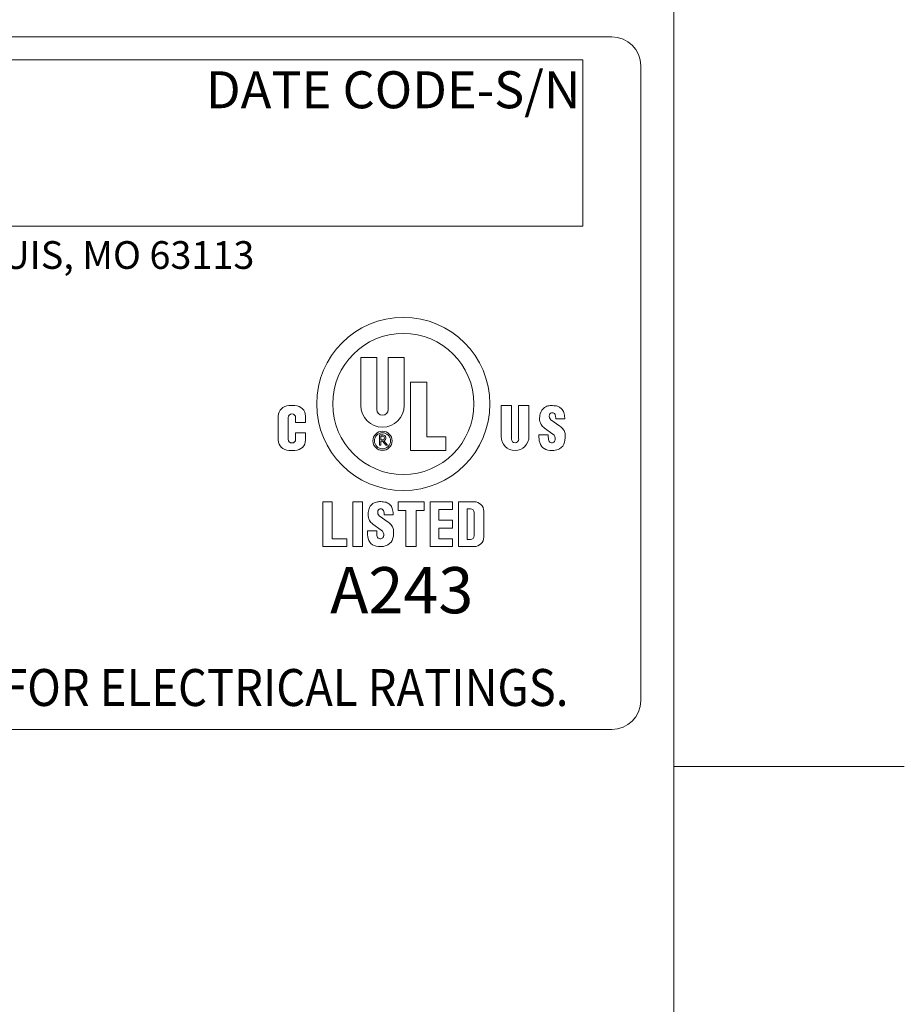
# Model space of a CAD drawing. Units: inches. Extents: x 0.1 to 10.9, y 0.1 to 8.4.
# Drawn here: x 9.9 to 10.9, y 6.1 to 7.2 of the extents above; entities that cross this region are included whole.
import ezdxf

# ---------------------------------------------------------------- set-up
doc = ezdxf.new("R2010")
doc.units = ezdxf.units.IN
doc.header["$MEASUREMENT"] = 0
for name, color, linetype, lineweight in [('Border (ANSI)', 7, 'Continuous', 5), ('Sketch Geometry (ANSI)', 7, 'Continuous', 5), ('Symbol (ANSI)', 7, 'Continuous', 5), ('Visible (ANSI)', 7, 'Continuous', 5)]:
    doc.layers.add(name, color=color, linetype=linetype, lineweight=lineweight)
doc.styles.add('Note Text (ANSI)', font='tahoma.ttf')

# ---------------------------------------------------------------- blocks, each defined once
blk = doc.blocks.new('Borders ETO - Border')
at = {"layer": 'Border (ANSI)'}
for p, q in [((10.62, 8.12), (10.62, 0.38)), ((10.62, 6.375), (10.886, 6.375)), ((10.886, 6.375), (10.62, 6.375))]:
    blk.add_line(p, q, dxfattribs=at)
blk = doc.blocks.new('24617AAAM')
at = {"layer": 'Sketch Geometry (ANSI)'}
for p, q in [((-7.8333, 2), (7.8333, 2)), ((-4.8533, 1.8667), (7.6667, 1.8667)), ((7.6667, 1.8667), (7.6667, 0.9067)), ((8, 1.8333), (8, -1.8333)), ((7.6667, 0.9067), (-4.8533, 0.9067)), ((7.8333, -2), (-7.8333, -2))]:
    blk.add_line(p, q, dxfattribs=at)
for centre, start, end in [((7.8333, 1.8333), 0, 90), ((7.8333, -1.8333), 270, 0)]:
    blk.add_arc(centre, 0.1667, start, end, dxfattribs=at)
at = {"layer": 'Visible (ANSI)'}
for p, q in [((6.3835, -0.129), (6.3835, 0.1485)), ((6.3835, 0.1485), (6.4765, 0.1485)), ((6.4765, 0.1485), (6.4765, -0.153)), ((6.5415, -0.153), (6.5415, 0.1485)), ((6.5415, 0.1485), (6.6345, 0.1485)), ((6.6345, 0.1485), (6.6345, -0.129)), ((6.6715, -0.3885), (6.6715, 0.0055)), ((6.6715, 0.0055), (6.7645, 0.0055)), ((6.7645, 0.0055), (6.7645, -0.3095)), ((5.9683, -0.1295), (6.0038, -0.1295)), ((7.1939, -0.308), (7.1939, -0.1295)), ((7.1939, -0.1295), (7.2535, -0.1295)), ((7.2535, -0.1295), (7.2535, -0.3232)), ((7.2952, -0.3232), (7.2952, -0.1295)), ((7.2952, -0.1295), (7.3549, -0.1295)), ((7.3549, -0.1295), (7.3549, -0.308)), ((5.9075, -0.3277), (5.9075, -0.1903)), ((5.9645, -0.1992), (5.9645, -0.324)), ((6.0075, -0.2268), (6.0075, -0.1992)), ((6.0646, -0.2268), (6.0075, -0.2268)), ((6.0646, -0.1903), (6.0646, -0.2268)), ((7.4812, -0.2109), (7.5332, -0.2482)), ((7.509, -0.2065), (7.509, -0.1985)), ((7.561, -0.2065), (7.509, -0.2065)), ((7.561, -0.2005), (7.561, -0.2065)), ((7.4926, -0.294), (7.4439, -0.2592)), ((6.0075, -0.2865), (6.0646, -0.2865)), ((6.0075, -0.324), (6.0075, -0.2865)), ((6.0646, -0.2865), (6.0646, -0.3277)), ((6.4913, -0.3585), (6.4913, -0.2985)), ((6.4913, -0.2985), (6.5115, -0.2985)), ((6.4995, -0.3278), (6.4995, -0.3052)), ((6.4995, -0.3052), (6.509, -0.3052)), ((6.509, -0.3278), (6.4995, -0.3278)), ((6.4995, -0.3348), (6.4995, -0.3585)), ((6.5085, -0.3348), (6.4995, -0.3348)), ((6.5274, -0.3585), (6.5085, -0.3348)), ((6.5165, -0.3324), (6.5381, -0.3585)), ((6.7645, -0.3095), (6.8755, -0.3095)), ((6.8755, -0.3095), (6.8755, -0.3885)), ((7.4123, -0.299), (7.4663, -0.299)), ((7.4123, -0.3109), (7.4123, -0.299)), ((7.4663, -0.299), (7.4663, -0.3119)), ((6.0038, -0.3885), (5.9683, -0.3885)), ((6.4995, -0.3585), (6.4913, -0.3585)), ((6.5381, -0.3585), (6.5274, -0.3585)), ((6.8755, -0.3885), (6.6715, -0.3885)), ((6.1637, -0.6849), (6.2187, -0.6849)), ((6.1637, -0.9439), (6.1637, -0.6849)), ((6.2187, -0.6849), (6.2187, -0.8989)), ((6.3387, -0.9439), (6.3387, -0.6849)), ((6.3387, -0.6849), (6.3937, -0.6849)), ((6.3937, -0.6849), (6.3937, -0.9439)), ((6.5987, -0.6849), (6.7487, -0.6849)), ((6.5987, -0.7349), (6.5987, -0.6849)), ((6.6437, -0.7349), (6.5987, -0.7349)), ((6.6437, -0.9439), (6.6437, -0.7349)), ((6.7037, -0.7349), (6.7037, -0.9439)), ((6.7487, -0.7349), (6.7037, -0.7349)), ((6.7487, -0.6849), (6.7487, -0.7349)), ((6.7837, -0.9439), (6.7837, -0.6849)), ((6.7837, -0.6849), (6.9137, -0.6849)), ((6.9137, -0.7299), (6.8337, -0.7299)), ((6.8337, -0.7299), (6.8337, -0.7919)), ((6.9137, -0.6849), (6.9137, -0.7299)), ((6.9487, -0.6849), (7.0387, -0.6849)), ((6.9487, -0.9439), (6.9487, -0.6849)), ((6.9987, -0.7259), (7.0167, -0.7259)), ((6.9987, -0.9029), (6.9987, -0.7259)), ((6.4905, -0.7655), (6.5425, -0.8028)), ((6.5183, -0.7611), (6.5183, -0.7531)), ((6.5703, -0.7611), (6.5183, -0.7611)), ((6.5703, -0.7551), (6.5703, -0.7611)), ((6.8337, -0.7919), (6.9137, -0.7919)), ((6.9137, -0.7919), (6.9137, -0.8369)), ((7.0387, -0.7479), (7.0387, -0.8809)), ((7.0937, -0.7399), (7.0937, -0.8889)), ((6.5019, -0.8486), (6.4532, -0.8138)), ((6.8337, -0.8369), (6.8337, -0.8989)), ((6.9137, -0.8369), (6.8337, -0.8369)), ((6.2187, -0.8989), (6.3037, -0.8989)), ((6.3037, -0.8989), (6.3037, -0.9439)), ((6.4216, -0.8536), (6.4756, -0.8536)), ((6.4216, -0.8655), (6.4216, -0.8536)), ((6.4756, -0.8536), (6.4756, -0.8665)), ((6.8337, -0.8989), (6.9137, -0.8989)), ((6.9137, -0.8989), (6.9137, -0.9439)), ((7.0167, -0.9029), (6.9987, -0.9029)), ((6.3037, -0.9439), (6.1637, -0.9439)), ((6.3937, -0.9439), (6.3387, -0.9439)), ((6.7037, -0.9439), (6.6437, -0.9439)), ((6.9137, -0.9439), (6.7837, -0.9439)), ((7.0387, -0.9439), (6.9487, -0.9439))]:
    blk.add_line(p, q, dxfattribs=at)
for centre, radius in [((6.629, -0.12), 0.5), ((6.629, -0.12), 0.4075), ((6.509, -0.333), 0.0555), ((6.509, -0.333), 0.0465)]:
    blk.add_circle(centre, radius, dxfattribs=at)
for centre, radius, start, end in [((5.9683, -0.1903), 0.0608, 90, 180), ((6.0038, -0.1903), 0.0608, 0, 90), ((6.509, -0.129), 0.1255, 180, 0), ((6.509, -0.153), 0.0325, 180, 0), ((7.5341, -0.2067), 0.118, 161.0522, 177.4998), ((7.4698, -0.1847), 0.05, 138.5285, 161.0522), ((7.4803, -0.1939), 0.064, 109.7116, 138.5285), ((7.4826, -0.2005), 0.071, 89.6785, 109.7116), ((7.4898, -0.1904), 0.02, 93.1146, 119.2639), ((7.4818, -0.3495), 0.22, 81.8927, 89.6785), ((7.4896, -0.1874), 0.017, 24.2685, 93.1146), ((7.507, -0.1723), 0.041, 60.7241, 81.8927), ((7.4821, -0.2168), 0.092, 48.4991, 60.7241), ((7.5132, -0.1816), 0.045, 16.6716, 48.4991), ((7.45, -0.2005), 0.111, 0, 16.6716), ((5.986, -0.1992), 0.0215, 0, 180), ((7.4841, -0.2046), 0.068, 177.4998, 209.5414), ((7.5083, -0.1902), 0.036, 166.7147, 195.8263), ((7.4869, -0.1852), 0.014, 119.2639, 166.7147), ((7.4929, -0.1946), 0.02, 195.8263, 234.3653), ((7.465, -0.1985), 0.044, 0, 24.2685), ((7.4824, -0.2055), 0.066, 209.5414, 234.3653), ((7.4791, -0.3237), 0.093, 35.9627, 54.3653), ((7.5163, -0.2967), 0.047, 6.8217, 35.9627), ((5.9683, -0.3277), 0.0608, 180, 270), ((5.986, -0.324), 0.0215, 180, 0), ((6.0038, -0.3277), 0.0608, 270, 0), ((6.509, -0.3165), 0.0113, 270, 90), ((6.5115, -0.3158), 0.0173, 287.0134, 90), ((7.2744, -0.308), 0.0805, 180, 0), ((7.2744, -0.3232), 0.0209, 180, 0), ((7.5223, -0.3109), 0.11, 180, 202.8549), ((7.5259, -0.3119), 0.0596, 180, 204.5201), ((7.4809, -0.3324), 0.0101, 204.5201, 236.0756), ((7.4865, -0.324), 0.0202, 236.0756, 351.2527), ((7.4726, -0.3219), 0.0343, 351.2527, 54.3653), ((7.421, -0.3081), 0.143, 346.5392, 6.8217), ((7.4698, -0.333), 0.053, 202.8549, 250.0321), ((7.4886, -0.2813), 0.108, 250.0321, 274.8651), ((7.4904, -0.3032), 0.086, 274.8651, 298.1363), ((7.5036, -0.3279), 0.058, 298.1363, 346.5392), ((6.5434, -0.7614), 0.118, 161.0522, 177.4998), ((6.4791, -0.7393), 0.05, 138.5285, 161.0522), ((6.4896, -0.7485), 0.064, 109.7116, 138.5285), ((6.4919, -0.7551), 0.071, 89.6785, 109.7116), ((6.5176, -0.7449), 0.036, 166.7147, 195.8263), ((6.4962, -0.7398), 0.014, 119.2639, 166.7147), ((6.4991, -0.745), 0.02, 93.1146, 119.2639), ((6.4911, -0.9041), 0.22, 81.8927, 89.6785), ((6.4989, -0.742), 0.017, 24.2685, 93.1146), ((6.4743, -0.7531), 0.044, 0, 24.2685), ((6.5163, -0.7269), 0.041, 60.7241, 81.8927), ((6.4914, -0.7714), 0.092, 48.4991, 60.7241), ((6.5225, -0.7362), 0.045, 16.6716, 48.4991), ((6.4593, -0.7551), 0.111, 0, 16.6716), ((7.0167, -0.7479), 0.022, 0, 90), ((7.0387, -0.7399), 0.055, 0, 90), ((6.4934, -0.7592), 0.068, 177.4998, 209.5414), ((6.4917, -0.7602), 0.066, 209.5414, 234.3653), ((6.5022, -0.7492), 0.02, 195.8263, 234.3653), ((6.4819, -0.8765), 0.0343, 351.2527, 54.3653), ((6.4884, -0.8784), 0.093, 35.9627, 54.3653), ((6.5256, -0.8513), 0.047, 6.8217, 35.9627), ((6.4303, -0.8627), 0.143, 346.5392, 6.8217), ((6.5316, -0.8655), 0.11, 180, 202.8549), ((6.4791, -0.8876), 0.053, 202.8549, 250.0321), ((6.5352, -0.8665), 0.0596, 180, 204.5201), ((6.4902, -0.887), 0.0101, 204.5201, 236.0756), ((6.4958, -0.8787), 0.0202, 236.0756, 351.2527), ((6.5129, -0.8825), 0.058, 298.1363, 346.5392), ((7.0167, -0.8809), 0.022, 270, 0), ((7.0387, -0.8889), 0.055, 270, 0), ((6.4979, -0.8359), 0.108, 250.0321, 274.8651), ((6.4997, -0.8578), 0.086, 274.8651, 298.1363)]:
    blk.add_arc(centre, radius, start, end, dxfattribs=at)
at = {"layer": 'Symbol (ANSI)', "attachment_point": 1, "style": 'Note Text (ANSI)'}
for s, insert, char_height, line_spacing_factor in [('\\fTahoma|b0|i0;\\H0.2133;\\fTahoma|b0|i0;\\H0.0840;\\fTahoma|b0|i0;\\H0.2133;DATE CODE-S/N', (5.4898, 1.8009), 0.213333, 0.899499), ('\\fTahoma|b0|i0;\\H0.1600;\\fTahoma|b0|i0;\\H0.0630;\\fTahoma|b0|i0;\\H0.1600;WWW.HARSHANDHAZARDOUS.COM                                                                                                    ST. LOUIS, MO 63113', (-4.855, 0.82), 0.16, 0.674624), ('\\fTahoma|b0|i0;\\H0.2667;\\fTahoma|b0|i0;\\H0.1050;\\fTahoma|b0|i0;\\H0.2667;A243', (6.2069, -1.0622), 0.266667, 1.124373), ('\\fTahoma|b0|i0;\\W0.90;\\H0.2133;\\fTahoma|b0|i0;\\W0.90;\\H0.2133;\\fTahoma|b0|i0;\\W0.90;\\H0.2133;\\fTahoma|b0|i0;\\W0.90;\\H0.2133;SEE IOM FORM K1466 FOR ELECTRICAL RATINGS.', (1.6588, -1.6507), 0.2133333, 0.899499)]:
    blk.add_mtext(s, dxfattribs=dict(at, insert=insert, char_height=char_height, line_spacing_factor=line_spacing_factor))

msp = doc.modelspace()

# ---------------------------------------------------------------- block references
msp.add_blockref('Borders ETO - Border', (0, 0))
at = {"xscale": 0.2, "yscale": 0.2, "zscale": 0.2}
msp.add_blockref('24617AAAM', (8.9816, 6.8179), dxfattribs=at)

doc.saveas('drawing.dxf')
